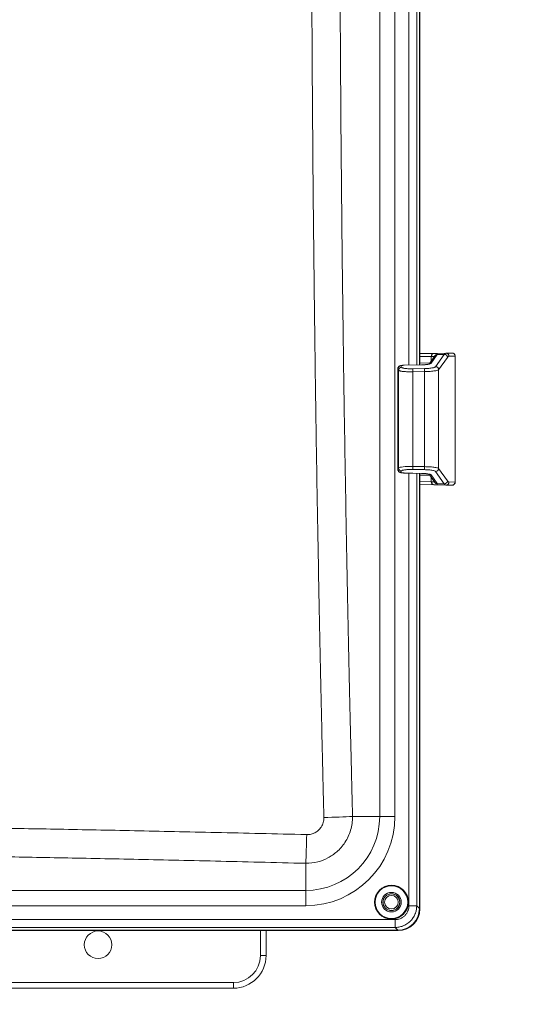
# Model space of a CAD drawing. Units: inches. Extents: x -374 to 640, y -945 to 1059.
# Drawn here: x 72 to 77, y 44 to 55 of the extents above; entities that cross this region are included whole.
import ezdxf

# ---------------------------------------------------------------- set-up
doc = ezdxf.new("R2010")
doc.units = ezdxf.units.IN
doc.header["$LTSCALE"] = 5
doc.header["$MEASUREMENT"] = 0
doc.layers.add('Visible (ANSI)', color=7, linetype='Continuous', lineweight=18)
doc.layers.add('Visible Narrow (ANSI)', color=7, linetype='Continuous', lineweight=5)

msp = doc.modelspace()

# ---------------------------------------------------------------- linework, layer by layer
at = {"layer": 'Visible (ANSI)'}
for p, q in [((76.14614, 56.61721), (76.14614, 51.0765)), ((76.15139, 51.07661), (76.15139, 56.61903)), ((76.3103, 51.20852), (76.15139, 51.20573)), ((76.31378, 51.20858), (76.31379, 51.20858)), ((76.31381, 51.20858), (76.31379, 51.20858)), ((76.31381, 51.20858), (76.45045, 51.21096)), ((76.52012, 51.21216), (76.45047, 51.21096)), ((76.25681, 51.08671), (76.32278, 51.18035)), ((76.55758, 49.72796), (76.55758, 51.17719)), ((75.89744, 51.03069), (75.89744, 51.03069)), ((75.89744, 49.87447), (75.89744, 51.03069)), ((75.97111, 51.07291), (76.16799, 51.07695)), ((75.89744, 49.87447), (75.89744, 49.87447)), ((76.16799, 49.8282), (75.97111, 49.83225)), ((76.14614, 49.82865), (76.14614, 44.82187)), ((76.15139, 44.81662), (76.15139, 49.82855)), ((76.32278, 49.7248), (76.25681, 49.81845)), ((76.15139, 49.69942), (76.3103, 49.69664)), ((76.31379, 49.69658), (76.31378, 49.69658)), ((76.31379, 49.69658), (76.31381, 49.69658)), ((76.31381, 49.69658), (76.45045, 49.69419)), ((76.45047, 49.69419), (76.52012, 49.693)), ((75.89709, 44.57282), (70.88559, 44.57282)), ((70.8857, 44.56757), (75.90234, 44.56757)), ((74.38139, 44.56757), (74.38139, 44.28017)), ((74.00639, 43.90517), (52.89139, 43.90517))]:
    msp.add_line(p, q, dxfattribs=at)
for centre, radius in [((75.82389, 44.89507), 0.195), ((75.82389, 44.89507), 0.11248), ((75.82389, 44.89507), 0.0975), ((75.82389, 44.89507), 0.095), ((75.82389, 44.89507), 0.0781), ((72.44889, 44.40517), 0.15822)]:
    msp.add_circle(centre, radius, dxfattribs=at)
msp.add_arc((74.00639, 44.28017), 0.375, 270, 0, dxfattribs=at)
for centre, major_axis, ratio, start_param, end_param in [((76.09662, 51.20479), (0.25587, 0.00447), 0.00003812, 5.7007393, 5.72594543), ((76.3144, 51.17358), (-0.00061, 0.03499), 0.84870963, 6.28312423, 6.28318526), ((76.45069, 50.19052), (-0.00002, 1.02045), 0.11160409, 0.00190156, 0.00194156), ((76.45107, 51.17597), (-0.0006, 0.03499), 0.99330742, 0, 0.00034714), ((76.09662, 49.70036), (-0.25587, 0.00447), 0.00003908, 3.69873423, 3.72394198), ((76.3144, 49.73157), (-0.00061, -0.03499), 0.84870979, 0.00000959, 0.00007058), ((76.45069, 50.71463), (-0.00002, -1.02044), 0.11160409, 6.28124388, 6.28128387), ((76.45107, 49.72919), (-0.0006, -0.03499), 0.99330742, 6.28283817, 6.28318531), ((75.89519, 44.82378), (0.17812, -0.17812), 0.99243251, 5.50158524, 7.06478537), ((75.90044, 44.81853), (0.17812, -0.17812), 0.99243251, 5.50158524, 7.06478537)]:
    msp.add_ellipse(centre, major_axis=major_axis, ratio=ratio, start_param=start_param, end_param=end_param, dxfattribs=at)
for points, knots in [([(76.52012, 51.21216), (76.52098, 51.21217), (76.52154, 51.21218), (76.52194, 51.21219), (76.52171, 51.21219), (76.52225, 51.21219), (76.52229, 51.21219), (76.52237, 51.21219), (76.52241, 51.21219), (76.52251, 51.21219), (76.52257, 51.21219), (76.52271, 51.21219), (76.5228, 51.21219), (76.52323, 51.21219), (76.52362, 51.21218), (76.52549, 51.2121), (76.52698, 51.21195), (76.53089, 51.21128), (76.53329, 51.2106), (76.53906, 51.20829), (76.54236, 51.20631), (76.54805, 51.20148), (76.55053, 51.19858), (76.5544, 51.19223), (76.55584, 51.1887), (76.55727, 51.1825), (76.55757, 51.17984), (76.55757, 51.17719)], [0, 0, 0, 0, 0.056696066, 0.056696066, 0.07794132, 0.07794132, 0.079044976, 0.079044976, 0.07975652, 0.07975652, 0.080472676, 0.080472676, 0.081188081, 0.081188081, 0.084096292, 0.084096292, 0.095473347, 0.095473347, 0.114283514, 0.114283514, 0.142855243, 0.142855243, 0.171172703, 0.171172703, 0.199499778, 0.199499778, 0.219667566, 0.219667566, 0.219667566, 0.219667566]), ([(75.89744, 51.03069), (75.89744, 51.03464), (75.89811, 51.03865), (75.90064, 51.04605), (75.90251, 51.04953), (75.90711, 51.05563), (75.9099, 51.0583), (75.91567, 51.06252), (75.91868, 51.06412), (75.92483, 51.06675), (75.92801, 51.06772), (75.93739, 51.07006), (75.94415, 51.07107), (75.95776, 51.07239), (75.96448, 51.07277), (75.97111, 51.07291)], [0, 0, 0, 0, 0.030639169, 0.030639169, 0.060761285, 0.060761285, 0.090992866, 0.090992866, 0.120589465, 0.120589465, 0.153952081, 0.153952081, 0.215743241, 0.215743241, 0.26632296, 0.26632296, 0.26632296, 0.26632296]), ([(76.16799, 51.07695), (76.1791, 51.07718), (76.19032, 51.07769), (76.21102, 51.07919), (76.22079, 51.08018), (76.23759, 51.08245), (76.24493, 51.08376), (76.25286, 51.08559), (76.25497, 51.08615), (76.25798, 51.08706), (76.25903, 51.08743), (76.26005, 51.08784), (76.26028, 51.08794), (76.26028, 51.08794)], [0, 0, 0, 0, 0.084674926, 0.084674926, 0.167640042, 0.167640042, 0.248544442, 0.248544442, 0.284668986, 0.284668986, 0.314823426, 0.314823426, 0.334517944, 0.334517944, 0.334517944, 0.334517944]), ([(75.97111, 49.83225), (75.96556, 49.83236), (75.95996, 49.83264), (75.94947, 49.83352), (75.94447, 49.83411), (75.93458, 49.83574), (75.92979, 49.8368), (75.92189, 49.83956), (75.91867, 49.84097), (75.91352, 49.84414), (75.91156, 49.84558), (75.90695, 49.84971), (75.90443, 49.85273), (75.90054, 49.85935), (75.89909, 49.86301), (75.89772, 49.86929), (75.89744, 49.87188), (75.89744, 49.87447)], [0, 0, 0, 0, 0.042315164, 0.042315164, 0.084712838, 0.084712838, 0.134164326, 0.134164326, 0.166462697, 0.166462697, 0.186463265, 0.186463265, 0.216784508, 0.216784508, 0.246640694, 0.246640694, 0.266640901, 0.266640901, 0.266640901, 0.266640901]), ([(76.26028, 49.81721), (76.26028, 49.81721), (76.26023, 49.81724), (76.25984, 49.81741), (76.25901, 49.81774), (76.25616, 49.81867), (76.25377, 49.81934), (76.24702, 49.82093), (76.24221, 49.82186), (76.23013, 49.82379), (76.22242, 49.82476), (76.205, 49.82647), (76.19496, 49.82718), (76.17922, 49.8279), (76.1736, 49.82809), (76.16799, 49.82821)], [0.070167445, 0.070167445, 0.070167445, 0.070167445, 0.079049459, 0.079049459, 0.110353387, 0.110353387, 0.153788434, 0.153788434, 0.211789207, 0.211789207, 0.283088026, 0.283088026, 0.362287088, 0.362287088, 0.405037885, 0.405037885, 0.405037885, 0.405037885]), ([(76.55757, 49.72796), (76.55757, 49.72419), (76.55695, 49.72037), (76.55456, 49.71327), (76.55278, 49.7099), (76.54831, 49.70396), (76.54557, 49.70131), (76.53946, 49.69708), (76.53602, 49.69543), (76.53068, 49.69387), (76.52887, 49.69348), (76.52613, 49.69313), (76.5252, 49.69305), (76.52395, 49.69299), (76.52362, 49.69298), (76.52313, 49.69297), (76.52295, 49.69296), (76.52271, 49.69296), (76.52263, 49.69296), (76.5225, 49.69296), (76.52245, 49.69296), (76.52232, 49.69296), (76.52227, 49.69296), (76.52219, 49.69296), (76.52217, 49.69297), (76.52208, 49.69297), (76.52206, 49.69297), (76.52196, 49.69297), (76.52191, 49.69297), (76.5216, 49.69297), (76.5212, 49.69298), (76.52047, 49.69299), (76.5203, 49.693), (76.52012, 49.693)], [0, 0, 0, 0, 0.028760678, 0.028760678, 0.057071992, 0.057071992, 0.085399362, 0.085399362, 0.11372605, 0.11372605, 0.127751326, 0.127751326, 0.134801142, 0.134801142, 0.137314263, 0.137314263, 0.138679906, 0.138679906, 0.13941122, 0.13941122, 0.140128711, 0.140128711, 0.141566964, 0.141566964, 0.143226272, 0.143226272, 0.148199964, 0.148199964, 0.163108801, 0.163108801, 0.207853973, 0.207853973, 0.219633727, 0.219633727, 0.219633727, 0.219633727])]:
    msp.add_open_spline(points, degree=3, knots=knots, dxfattribs=at)
at = {"layer": 'Visible Narrow (ANSI)'}
for p, q in [((75.68884, 45.88057), (75.68884, 68.65957)), ((75.86447, 45.88057), (75.86447, 68.65957)), ((76.02518, 63.45614), (76.02518, 51.07402)), ((76.11483, 63.4543), (76.11483, 51.07586)), ((76.28169, 51.17352), (76.15139, 51.17124)), ((76.26402, 51.09694), (76.15139, 51.09891)), ((76.28058, 51.0951), (76.35077, 51.19474)), ((76.28169, 51.17352), (76.28169, 51.12202)), ((76.43225, 51.19753), (76.33191, 51.05509)), ((76.35162, 51.19614), (76.43225, 51.19753)), ((76.46764, 51.16299), (76.3673, 51.02056)), ((76.55548, 51.17716), (76.48583, 51.17597)), ((76.55548, 49.72799), (76.55548, 51.17716)), ((75.89771, 49.87502), (75.89771, 51.03014)), ((75.90613, 51.01418), (75.89771, 51.03014)), ((75.90613, 49.89097), (75.90613, 51.01418)), ((75.94038, 51.04872), (75.93196, 51.06468)), ((75.97121, 51.07246), (76.16809, 51.0765)), ((76.20248, 51.03402), (76.06961, 51.03167)), ((76.20302, 50.99948), (76.07015, 50.99713)), ((76.07015, 49.90802), (76.07015, 50.99713)), ((76.20302, 49.90567), (76.20302, 50.99948)), ((76.3673, 49.8846), (76.3673, 51.02056)), ((75.89771, 49.87502), (75.90613, 49.89097)), ((75.93196, 49.84048), (75.94038, 49.85643)), ((76.06961, 49.87348), (76.20248, 49.87113)), ((76.07015, 49.90802), (76.20302, 49.90567)), ((76.33191, 49.85006), (76.43225, 49.70763)), ((76.3673, 49.8846), (76.46764, 49.74217)), ((76.16809, 49.82866), (75.97121, 49.8327)), ((76.02518, 49.83114), (76.02518, 44.85318)), ((76.11483, 49.8293), (76.11483, 44.85318)), ((76.15139, 49.80624), (76.26402, 49.80821)), ((76.15139, 49.73391), (76.28169, 49.73163)), ((76.35077, 49.71042), (76.28058, 49.81006)), ((76.28169, 49.78313), (76.28169, 49.73163)), ((76.43225, 49.70763), (76.35162, 49.70902)), ((76.48583, 49.72919), (76.55548, 49.72799)), ((75.68884, 45.88057), (75.37678, 45.88057)), ((75.86447, 45.88057), (75.68884, 45.88057)), ((75.31693, 45.63007), (75.31694, 45.63007)), ((74.83839, 45.03013), (74.83839, 45.34219)), ((75.08889, 45.40201), (75.08889, 45.40199)), ((52.05939, 45.03013), (74.83839, 45.03013)), ((74.83839, 44.85449), (74.83839, 45.03013)), ((52.05939, 44.85449), (74.83839, 44.85449)), ((76.02518, 44.85318), (76.11483, 44.85318)), ((76.11483, 44.85318), (76.14614, 44.82187)), ((75.86578, 44.69379), (70.8831, 44.69379)), ((75.86578, 44.69379), (75.86578, 44.60413)), ((75.86578, 44.60413), (70.88495, 44.60413)), ((74.31639, 44.56757), (74.31639, 44.28017)), ((75.86578, 44.60413), (75.89709, 44.57282)), ((74.38139, 44.28017), (74.31639, 44.28017)), ((74.00639, 43.97017), (52.89139, 43.97017)), ((74.00639, 43.90517), (74.00639, 43.97017))]:
    msp.add_line(p, q, dxfattribs=at)
msp.add_circle((75.82389, 44.89507), 0.188, dxfattribs=at)
for centre, radius, start, end in [((132.61238, 552.0832), 507.11098, 269.3079848, 269.3079849), ((132.61238, 552.0832), 507.11098, 269.3364756, 269.3364757), ((132.61238, 552.0832), 507.11098, 270.0142531, 270.0142532), ((132.61238, -437.54305), 507.11098, 89.30796703782501, 89.30796710967364), ((132.61238, -437.54305), 507.11098, 89.98574681888171, 89.98574689350819), ((132.61238, -437.54305), 507.11098, 90.66352429492589, 90.66352437162458), ((132.61238, -437.54305), 507.11098, 90.69201509622945, 90.69201518559593), ((74.83839, 45.88057), 1.02608, 270, 0), ((74.83839, 45.88057), 0.85045, 270, 0), ((74.00639, 44.28017), 0.31, 270, 0)]:
    msp.add_arc(centre, radius, start, end, dxfattribs=at)
for centre, major_axis, ratio, start_param, end_param in [((76.31092, 51.17352), (-0.00061, 0.03499), 0.83511193, 0, 1.55616966), ((76.3144, 51.17358), (-0.00061, 0.03499), 0.84870963, 0, 1.55592859), ((76.45069, 50.19052), (-0.00002, 1.02045), 0.11160409, 0.00194156, 0.1624696), ((76.45107, 51.17597), (-0.0006, 0.03499), 0.99330742, 4.69539491, 6.2831853), ((76.52072, 51.17716), (-0.0006, 0.03499), 0.99330742, 4.69539494, 6.28318531), ((76.2812, 51.06056), (-0.02861, 0.02016), 0.98022712, 5.33470082, 6.01925234), ((76.12563, 51.17037), (-0.19201, -0.00388), 0.00004772, 2.51967219, 2.54704955), ((76.35224, 51.1616), (-0.03128, 0.01569), 0.98349933, 5.18862182, 6.21393921), ((76.35139, 51.1602), (-0.02861, 0.02016), 0.98022712, 5.33470082, 6.28318531), ((76.08972, 51.19496), (0.26276, 0.00475), 0.1607802, 6.16605175, 6.19905319), ((76.43288, 51.16299), (-0.02861, 0.02016), 0.98022712, 3.76476973, 5.33470055), ((76.48606, 50.19009), (0, 0.98588), 0.11548383, 0.00197079, 0.16246843), ((76.24508, 51.17235), (-0.3125, -0.00484), 0.0000356, 3.14159207, 3.25733415), ((75.93258, 51.03014), (0.03095, 0.01634), 0.98375409, 1.10980935, 2.64917721), ((75.941, 51.01418), (0.03095, 0.01634), 0.98375411, 1.1097954, 2.64918409), ((75.97183, 51.03792), (-0.00072, 0.03499), 0.01515385, 6.12168516, 6.28317679), ((76.07023, 50.99713), (-0.00062, 0.03499), 0.00229536, 0.16149051, 1.57075712), ((76.16871, 51.04196), (-0.00072, 0.03499), 0.01515353, 6.12165342, 6.28315398), ((76.2031, 50.99948), (-0.00062, 0.03499), 0.00229531, 0.16148187, 1.57075573), ((76.33253, 51.02056), (-0.02861, 0.02016), 0.9802271, 3.76477034, 5.33468948), ((75.93258, 49.87502), (0.03095, -0.01634), 0.98375411, 3.63400122, 5.17338991), ((76.07053, 49.88684), (-0.165, 0.00239), 0.12833981, 4.71654251, 6.20007088), ((75.941, 49.89097), (0.03095, -0.01634), 0.98375409, 3.63400179, 5.17338079), ((76.07023, 49.90802), (-0.00062, -0.03499), 0.00229531, 4.71242957, 6.12170343), ((76.2031, 49.90567), (-0.00062, -0.03499), 0.00229537, 4.71242733, 6.12168947), ((76.33253, 49.8846), (-0.02861, -0.02016), 0.98022712, 0.94848449, 2.51841558), ((75.97183, 49.86724), (-0.00072, -0.03499), 0.01515295, 0.00000194, 0.16149348), ((76.16871, 49.8632), (-0.00072, -0.03499), 0.01515385, 0.00000001, 0.16150017), ((76.2812, 49.8446), (-0.02861, -0.02016), 0.9802271, 0.26395409, 0.94851177), ((76.31092, 49.73163), (-0.00061, -0.03499), 0.83511193, 4.72701564, 6.28318532), ((76.12563, 49.73478), (0.19201, -0.00388), 0.00004773, 0.59458924, 0.62196541), ((76.3144, 49.73157), (-0.00061, -0.03499), 0.84870979, 4.72725903, 6.2831949), ((76.43288, 49.74217), (-0.02861, -0.02016), 0.98022712, 0.94848476, 2.51841537), ((76.48606, 50.71507), (0, -0.98588), 0.11548383, 6.12071688, 6.28121452), ((76.35224, 49.74356), (-0.03128, -0.01569), 0.98349921, 0.0693127, 1.09454645), ((76.35139, 49.74496), (-0.02861, -0.02016), 0.98022712, 0, 0.94848449), ((76.08972, 49.7102), (0.26276, -0.00475), 0.16078011, 0.08413217, 0.11713377), ((76.45069, 50.71463), (-0.00002, -1.02044), 0.11160409, 6.12071555, 6.28124388), ((76.45107, 49.72919), (-0.0006, -0.03499), 0.99330742, 0, 1.58779054), ((76.52072, 49.72799), (-0.0006, -0.03499), 0.99330742, 0.00000784, 1.58779026), ((75.03535, 45.88057), (-0.49985, -0.01235), 0.02307421, 1.59313454, 2.32218933), ((74.83839, 45.68362), (0.01235, 0.49985), 0.02307421, 3.96099598, 4.69005076)]:
    msp.add_ellipse(centre, major_axis=major_axis, ratio=ratio, start_param=start_param, end_param=end_param, dxfattribs=at)
for points, knots in [([(75.0468, 68.67083), (75.03479, 68.18496), (75.02421, 67.72707), (75.01478, 67.29525), (75.00534, 66.86343), (74.99706, 66.4577), (74.98969, 66.07524), (74.98232, 65.69278), (74.97586, 65.33361), (74.97006, 64.99179), (74.96427, 64.64997), (74.95913, 64.3255), (74.95442, 64.00792), (74.94971, 63.69033), (74.94542, 63.37964), (74.94143, 63.06821), (74.93745, 62.75679), (74.93377, 62.44464), (74.93043, 62.13397), (74.92708, 61.82329), (74.92408, 61.51408), (74.92142, 61.20986), (74.91877, 60.90563), (74.91646, 60.60639), (74.91447, 60.31081), (74.91247, 60.01523), (74.91079, 59.72333), (74.9094, 59.43269), (74.908, 59.14205), (74.90689, 58.85267), (74.90606, 58.56344), (74.90523, 58.2742), (74.90468, 57.9851), (74.9044, 57.69581), (74.90413, 57.40652), (74.90414, 57.11704), (74.90442, 56.82788), (74.9047, 56.53873), (74.90527, 56.24989), (74.90611, 55.96107), (74.90695, 55.67226), (74.90806, 55.38347), (74.90947, 55.09158), (74.91089, 54.79969), (74.91259, 54.50471), (74.91463, 54.20523), (74.91667, 53.90575), (74.91903, 53.60178), (74.92173, 53.29557), (74.92442, 52.98937), (74.92745, 52.68094), (74.93078, 52.37338), (74.93411, 52.06583), (74.93773, 51.75915), (74.94186, 51.43875), (74.94598, 51.11834), (74.95061, 50.78421), (74.95592, 50.43171), (74.96124, 50.07921), (74.96724, 49.70835), (74.97354, 49.3462), (74.97983, 48.98405), (74.9864, 48.63061), (74.99307, 48.29122), (74.99974, 47.95182), (75.0065, 47.62647), (75.01305, 47.32435), (75.0196, 47.02222), (75.02594, 46.74332), (75.03165, 46.49921), (75.03736, 46.2551), (75.04244, 46.04579), (75.0468, 45.86932)], [0, 0, 0, 0, 0.041666667, 0.041666667, 0.041666667, 0.083333333, 0.083333333, 0.083333333, 0.125, 0.125, 0.125, 0.166666667, 0.166666667, 0.166666667, 0.208333333, 0.208333333, 0.208333333, 0.25, 0.25, 0.25, 0.291666667, 0.291666667, 0.291666667, 0.333333333, 0.333333333, 0.333333333, 0.375, 0.375, 0.375, 0.416666667, 0.416666667, 0.416666667, 0.458333333, 0.458333333, 0.458333333, 0.5, 0.5, 0.5, 0.541666667, 0.541666667, 0.541666667, 0.583333333, 0.583333333, 0.583333333, 0.625, 0.625, 0.625, 0.666666667, 0.666666667, 0.666666667, 0.708333333, 0.708333333, 0.708333333, 0.75, 0.75, 0.75, 0.791666667, 0.791666667, 0.791666667, 0.833333333, 0.833333333, 0.833333333, 0.875, 0.875, 0.875, 0.916666667, 0.916666667, 0.916666667, 0.958333333, 0.958333333, 0.958333333, 0.999999999, 0.999999999, 0.999999999, 0.999999999]), ([(75.37678, 68.65957), (75.36444, 68.1756), (75.35349, 67.71712), (75.34375, 67.28535), (75.33401, 66.85358), (75.32548, 66.44852), (75.31788, 66.06655), (75.31028, 65.68457), (75.30361, 65.32568), (75.29763, 64.98417), (75.29165, 64.64266), (75.28635, 64.31853), (75.28149, 64.00126), (75.27663, 63.684), (75.2722, 63.37361), (75.26809, 63.06249), (75.26398, 62.75137), (75.26019, 62.43953), (75.25674, 62.12916), (75.25329, 61.81879), (75.25019, 61.50989), (75.24745, 61.20597), (75.24471, 60.90204), (75.24233, 60.60309), (75.24028, 60.30781), (75.23822, 60.01252), (75.23649, 59.7209), (75.23505, 59.43055), (75.23361, 59.1402), (75.23247, 58.85111), (75.23161, 58.56216), (75.23075, 58.27321), (75.23018, 57.9844), (75.2299, 57.69539), (75.22962, 57.40639), (75.22962, 57.11719), (75.22992, 56.82832), (75.23021, 56.53945), (75.23079, 56.25089), (75.23165, 55.96236), (75.23252, 55.67384), (75.23367, 55.38533), (75.23513, 55.09373), (75.23658, 54.80213), (75.23835, 54.50744), (75.24045, 54.20826), (75.24255, 53.90907), (75.24499, 53.6054), (75.24777, 53.2995), (75.25055, 52.99359), (75.25367, 52.68547), (75.25711, 52.37822), (75.26054, 52.07097), (75.26428, 51.76459), (75.26853, 51.4445), (75.27279, 51.12442), (75.27756, 50.79061), (75.28304, 50.43846), (75.28852, 50.08632), (75.29472, 49.71582), (75.30121, 49.35403), (75.3077, 48.99223), (75.31448, 48.63912), (75.32136, 48.30008), (75.32824, 47.96104), (75.33521, 47.63606), (75.34197, 47.33417), (75.34873, 47.03227), (75.35527, 46.75346), (75.36115, 46.50984), (75.36704, 46.26623), (75.37226, 46.05783), (75.37678, 45.88057)], [0, 0, 0, 0, 0.041666667, 0.041666667, 0.041666667, 0.083333333, 0.083333333, 0.083333333, 0.125, 0.125, 0.125, 0.166666667, 0.166666667, 0.166666667, 0.208333333, 0.208333333, 0.208333333, 0.25, 0.25, 0.25, 0.291666667, 0.291666667, 0.291666667, 0.333333333, 0.333333333, 0.333333333, 0.375, 0.375, 0.375, 0.416666667, 0.416666667, 0.416666667, 0.458333333, 0.458333333, 0.458333333, 0.5, 0.5, 0.5, 0.541666667, 0.541666667, 0.541666667, 0.583333333, 0.583333333, 0.583333333, 0.625, 0.625, 0.625, 0.666666667, 0.666666667, 0.666666667, 0.708333333, 0.708333333, 0.708333333, 0.75, 0.75, 0.75, 0.791666667, 0.791666667, 0.791666667, 0.833333333, 0.833333333, 0.833333333, 0.875, 0.875, 0.875, 0.916666667, 0.916666667, 0.916666667, 0.958333333, 0.958333333, 0.958333333, 0.999999999, 0.999999999, 0.999999999, 0.999999999]), ([(76.35162, 51.19614), (76.35266, 51.19828), (76.35276, 51.20014), (76.35188, 51.20186), (76.3518, 51.20199), (76.35066, 51.20377), (76.34855, 51.2051), (76.34535, 51.20611), (76.34531, 51.20612), (76.34205, 51.20714), (76.33774, 51.20782), (76.33216, 51.20824), (76.33185, 51.20826), (76.32647, 51.20861), (76.32058, 51.2087), (76.31381, 51.20858)], [0, 0, 0, 0, 0.22961287, 0.22961287, 0.25, 0.25, 0.497234113, 0.497234113, 0.5, 0.5, 0.75, 0.75, 0.764804222, 0.764804222, 0.999719254, 0.999719254, 0.999719254, 0.999719254]), ([(76.31523, 51.16964), (76.31433, 51.17025), (76.31321, 51.17078), (76.3091, 51.17221), (76.30539, 51.17287), (76.29627, 51.17362), (76.29087, 51.17371), (76.28469, 51.17358)], [0.380452489, 0.380452489, 0.380452489, 0.380452489, 0.5, 0.5, 0.75, 0.75, 1, 1, 1, 1]), ([(76.07015, 50.99713), (76.0615, 50.99701), (76.05276, 50.99698), (76.04294, 50.99704), (76.04182, 50.99705), (76.03163, 50.99715), (76.02259, 50.99733), (76.01306, 50.99765), (76.01235, 50.99767), (76.00248, 50.99802), (75.99358, 50.99845), (75.9848, 50.999), (75.98449, 50.99902), (75.97542, 50.99961), (75.96716, 51.00029), (75.95193, 51.00185), (75.94498, 51.00273), (75.93853, 51.00373), (75.93828, 51.00377), (75.93215, 51.00475), (75.92699, 51.00576), (75.92226, 51.00692), (75.9219, 51.00701), (75.91748, 51.00814), (75.91415, 51.00923), (75.91128, 51.01051), (75.91096, 51.01066), (75.90842, 51.0119), (75.9069, 51.01303), (75.90613, 51.01418)], [0.000000001, 0.000000001, 0.000000001, 0.000000001, 0.110783644, 0.110783644, 0.125000001, 0.125000001, 0.240633433, 0.240633433, 0.250000001, 0.250000001, 0.370466532, 0.370466532, 0.375000001, 0.375000001, 0.500000001, 0.500000001, 0.625, 0.625, 0.630136311, 0.630136311, 0.75, 0.75, 0.75997491, 0.75997491, 0.875, 0.875, 0.889812489, 0.889812489, 1, 1, 1, 1]), ([(75.93196, 51.06468), (75.93174, 51.0651), (75.93177, 51.06551), (75.93204, 51.06593), (75.9321, 51.06602), (75.93217, 51.06611), (75.93226, 51.0662), (75.93267, 51.06666), (75.93338, 51.06712), (75.93437, 51.06756), (75.93448, 51.06762), (75.9346, 51.06767), (75.93472, 51.06772), (75.93586, 51.0682), (75.93731, 51.06866), (75.93904, 51.0691), (75.9409, 51.06956), (75.94308, 51.06999), (75.94551, 51.07039), (75.94787, 51.07076), (75.95046, 51.0711), (75.95323, 51.07139), (75.95353, 51.07142), (75.95384, 51.07145), (75.95414, 51.07148), (75.95664, 51.07172), (75.95927, 51.07193), (75.96195, 51.07209), (75.9625, 51.07212), (75.96305, 51.07215), (75.9636, 51.07218), (75.96608, 51.07231), (75.96861, 51.0724), (75.97121, 51.07246)], [0.000000041, 0.000000041, 0.000000041, 0.000000041, 0.117411285, 0.117411285, 0.117411285, 0.142857177, 0.142857177, 0.142857177, 0.270746602, 0.270746602, 0.270746602, 0.285714315, 0.285714315, 0.285714315, 0.423767997, 0.423767997, 0.423767997, 0.571428589, 0.571428589, 0.571428589, 0.714285726, 0.714285726, 0.714285726, 0.72982724, 0.72982724, 0.72982724, 0.857142863, 0.857142863, 0.857142863, 0.883093304, 0.883093304, 0.883093304, 1, 1, 1, 1]), ([(76.06961, 51.03167), (76.06272, 51.03155), (76.05589, 51.03152), (76.04905, 51.03158), (76.04818, 51.03158), (76.04731, 51.03159), (76.04644, 51.0316), (76.03931, 51.03169), (76.03216, 51.03187), (76.02519, 51.03216), (76.02463, 51.03219), (76.02408, 51.03221), (76.02353, 51.03223), (76.0163, 51.03255), (76.00929, 51.03298), (76.00262, 51.03352), (76.00237, 51.03354), (76.00212, 51.03356), (76.00188, 51.03358), (75.99498, 51.03415), (75.98847, 51.03483), (75.98246, 51.03561), (75.97646, 51.03639), (75.97098, 51.03727), (75.9661, 51.03823), (75.9659, 51.03827), (75.96571, 51.03831), (75.96551, 51.03835), (75.96088, 51.03929), (75.95681, 51.0403), (75.95336, 51.04137), (75.95308, 51.04146), (75.9528, 51.04155), (75.95253, 51.04164), (75.94931, 51.04268), (75.94669, 51.04378), (75.94468, 51.04491), (75.94443, 51.04505), (75.94418, 51.0452), (75.94395, 51.04534), (75.94219, 51.04644), (75.94099, 51.04756), (75.94038, 51.04872)], [0, 0, 0, 0, 0.11092114, 0.11092114, 0.11092114, 0.125, 0.125, 0.125, 0.24078251, 0.24078251, 0.24078251, 0.25, 0.25, 0.25, 0.37053698, 0.37053698, 0.37053698, 0.375, 0.375, 0.375, 0.5, 0.5, 0.5, 0.625, 0.625, 0.625, 0.63005847, 0.63005847, 0.63005847, 0.75, 0.75, 0.75, 0.75981632, 0.75981632, 0.75981632, 0.875, 0.875, 0.875, 0.88966844, 0.88966844, 0.88966844, 1, 1, 1, 1]), ([(76.33191, 51.05509), (76.33094, 51.05372), (76.32921, 51.05238), (76.32672, 51.05106), (76.32648, 51.05093), (76.32623, 51.0508), (76.32598, 51.05067), (76.32323, 51.0493), (76.31966, 51.04794), (76.31535, 51.04665), (76.31512, 51.04658), (76.31489, 51.04651), (76.31466, 51.04644), (76.3101, 51.0451), (76.30474, 51.04383), (76.2987, 51.04265), (76.29252, 51.04143), (76.28562, 51.04031), (76.27817, 51.03932), (76.27798, 51.03929), (76.27778, 51.03926), (76.27759, 51.03924), (76.27039, 51.03828), (76.26268, 51.03744), (76.25463, 51.03672), (76.25409, 51.03667), (76.25356, 51.03663), (76.25302, 51.03658), (76.24524, 51.03591), (76.23714, 51.03536), (76.22898, 51.03494), (76.22808, 51.03489), (76.22717, 51.03484), (76.22627, 51.0348), (76.21843, 51.03442), (76.21053, 51.03417), (76.20248, 51.03402)], [0, 0, 0, 0, 0.1301932, 0.1301932, 0.1301932, 0.14285714, 0.14285714, 0.14285714, 0.27859384, 0.27859384, 0.27859384, 0.28571429, 0.28571429, 0.28571429, 0.4268986, 0.4268986, 0.4268986, 0.57142857, 0.57142857, 0.57142857, 0.5752078, 0.5752078, 0.5752078, 0.71428571, 0.71428571, 0.71428571, 0.72351091, 0.72351091, 0.72351091, 0.85714286, 0.85714286, 0.85714286, 0.87193744, 0.87193744, 0.87193744, 1, 1, 1, 1]), ([(76.3673, 51.02056), (76.36596, 51.01907), (76.36089, 51.01609), (76.34643, 51.01184), (76.32575, 51.00797), (76.2998, 51.00466), (76.2697, 51.00205), (76.23692, 51.00025), (76.21429, 50.99964), (76.20302, 50.99948)], [0.000000004, 0.000000004, 0.000000004, 0.000000004, 0.142857143, 0.285714286, 0.428571429, 0.571428571, 0.714285714, 0.857142857, 1, 1, 1, 1]), ([(75.94038, 49.85643), (75.94099, 49.8576), (75.94219, 49.85872), (75.94395, 49.85981), (75.94418, 49.85996), (75.94443, 49.8601), (75.94468, 49.86025), (75.94669, 49.86138), (75.94931, 49.86248), (75.95253, 49.86352), (75.9528, 49.86361), (75.95308, 49.8637), (75.95336, 49.86378), (75.95681, 49.86486), (75.96088, 49.86587), (75.96551, 49.8668), (75.96571, 49.86684), (75.9659, 49.86688), (75.9661, 49.86692), (75.97097, 49.86789), (75.97644, 49.86876), (75.98242, 49.86954), (75.98843, 49.87033), (75.99497, 49.87101), (76.00188, 49.87157), (76.00212, 49.87159), (76.00237, 49.87161), (76.00262, 49.87163), (76.00929, 49.87217), (76.0163, 49.8726), (76.02353, 49.87292), (76.02408, 49.87295), (76.02463, 49.87297), (76.02519, 49.87299), (76.03216, 49.87328), (76.03931, 49.87347), (76.04644, 49.87355), (76.04731, 49.87356), (76.04818, 49.87357), (76.04905, 49.87358), (76.05589, 49.87364), (76.06272, 49.8736), (76.06961, 49.87348)], [0, 0, 0, 0, 0.11033156, 0.11033156, 0.11033156, 0.125, 0.125, 0.125, 0.24018368, 0.24018368, 0.24018368, 0.25, 0.25, 0.25, 0.36994153, 0.36994153, 0.36994153, 0.375, 0.375, 0.375, 0.49970593, 0.49970593, 0.49970593, 0.625, 0.625, 0.625, 0.62946302, 0.62946302, 0.62946302, 0.75, 0.75, 0.75, 0.75921749, 0.75921749, 0.75921749, 0.875, 0.875, 0.875, 0.88907886, 0.88907886, 0.88907886, 1, 1, 1, 1]), ([(76.20248, 49.87113), (76.21053, 49.87099), (76.21843, 49.87073), (76.22627, 49.87035), (76.22717, 49.87031), (76.22808, 49.87027), (76.22898, 49.87022), (76.23714, 49.8698), (76.24524, 49.86925), (76.25302, 49.86857), (76.25356, 49.86853), (76.25409, 49.86848), (76.25463, 49.86843), (76.26268, 49.86772), (76.27039, 49.86687), (76.27759, 49.86592), (76.27778, 49.86589), (76.27798, 49.86587), (76.27817, 49.86584), (76.28553, 49.86485), (76.29236, 49.86375), (76.29849, 49.86255), (76.30461, 49.86136), (76.31005, 49.86007), (76.31466, 49.85871), (76.31489, 49.85864), (76.31512, 49.85858), (76.31535, 49.85851), (76.31966, 49.85721), (76.32323, 49.85586), (76.32598, 49.85448), (76.32623, 49.85436), (76.32648, 49.85423), (76.32672, 49.8541), (76.32921, 49.85278), (76.33094, 49.85143), (76.33191, 49.85006)], [0.000000004, 0.000000004, 0.000000004, 0.000000004, 0.128062564, 0.128062564, 0.128062564, 0.142857146, 0.142857146, 0.142857146, 0.276489098, 0.276489098, 0.276489098, 0.285714289, 0.285714289, 0.285714289, 0.424792207, 0.424792207, 0.424792207, 0.428571431, 0.428571431, 0.428571431, 0.571428573, 0.571428573, 0.571428573, 0.714285715, 0.714285715, 0.714285715, 0.721406161, 0.721406161, 0.721406161, 0.857142858, 0.857142858, 0.857142858, 0.869806805, 0.869806805, 0.869806805, 1, 1, 1, 1]), ([(75.97121, 49.8327), (75.96861, 49.83275), (75.96608, 49.83285), (75.9636, 49.83298), (75.96305, 49.833), (75.9625, 49.83304), (75.96195, 49.83307), (75.95927, 49.83323), (75.95664, 49.83343), (75.95414, 49.83368), (75.95384, 49.83371), (75.95353, 49.83374), (75.95323, 49.83377), (75.95056, 49.83405), (75.94806, 49.83437), (75.94578, 49.83473), (75.94332, 49.83512), (75.94111, 49.83555), (75.93923, 49.83601), (75.93741, 49.83646), (75.93589, 49.83694), (75.93472, 49.83744), (75.9346, 49.83749), (75.93448, 49.83754), (75.93437, 49.83759), (75.93338, 49.83804), (75.93267, 49.8385), (75.93226, 49.83895), (75.93217, 49.83904), (75.9321, 49.83914), (75.93204, 49.83923), (75.93177, 49.83964), (75.93174, 49.84006), (75.93196, 49.84048)], [0.000000163, 0.000000163, 0.000000163, 0.000000163, 0.116906845, 0.116906845, 0.116906845, 0.142857283, 0.142857283, 0.142857283, 0.27017289, 0.27017289, 0.27017289, 0.285714402, 0.285714402, 0.285714402, 0.423208311, 0.423208311, 0.423208311, 0.571428641, 0.571428641, 0.571428641, 0.714285761, 0.714285761, 0.714285761, 0.729253472, 0.729253472, 0.729253472, 0.85714288, 0.85714288, 0.85714288, 0.88258877, 0.88258877, 0.88258877, 1, 1, 1, 1]), ([(76.28469, 49.73157), (76.29087, 49.73145), (76.29627, 49.73154), (76.30539, 49.73229), (76.3091, 49.73294), (76.31321, 49.73438), (76.31433, 49.73491), (76.31523, 49.73552)], [0, 0, 0, 0, 0.25, 0.25, 0.5, 0.5, 0.619547513, 0.619547513, 0.619547513, 0.619547513]), ([(76.31381, 49.69658), (76.32058, 49.69646), (76.32647, 49.69654), (76.33185, 49.6969), (76.33216, 49.69692), (76.33774, 49.69733), (76.34205, 49.69801), (76.34531, 49.69903), (76.34535, 49.69904), (76.34855, 49.70006), (76.35066, 49.70138), (76.3518, 49.70316), (76.35188, 49.7033), (76.35276, 49.70502), (76.35266, 49.70687), (76.35162, 49.70902)], [0.000280743, 0.000280743, 0.000280743, 0.000280743, 0.23519579, 0.23519579, 0.250000012, 0.250000012, 0.500000008, 0.500000008, 0.502765894, 0.502765894, 0.750000004, 0.750000004, 0.770387134, 0.770387134, 1, 1, 1, 1]), ([(75.37678, 45.88057), (75.37727, 45.82673), (75.36965, 45.77371), (75.3546, 45.72329), (75.33955, 45.67286), (75.31696, 45.62505), (75.28949, 45.58311), (75.26201, 45.54118), (75.22966, 45.50507), (75.19625, 45.47554), (75.16284, 45.44601), (75.12847, 45.42291), (75.09251, 45.40391), (75.05656, 45.3849), (75.01905, 45.36996), (74.97681, 45.35912), (74.93458, 45.34827), (74.88757, 45.34173), (74.83839, 45.34219)], [0, 0, 0, 0, 0.166666667, 0.166666667, 0.166666667, 0.333333333, 0.333333333, 0.333333333, 0.5, 0.5, 0.5, 0.666666667, 0.666666667, 0.666666667, 0.833333333, 0.833333333, 0.833333333, 1, 1, 1, 1]), ([(74.84965, 45.67217), (74.48539, 45.68117), (74.1383, 45.68933), (73.80898, 45.69675), (73.47965, 45.70418), (73.16809, 45.71087), (72.86844, 45.71703), (72.56878, 45.72319), (72.28104, 45.72883), (72.00518, 45.734), (71.72932, 45.73917), (71.46535, 45.74388), (71.2065, 45.74829), (70.94764, 45.7527), (70.6939, 45.75681), (70.43397, 45.76081), (70.17405, 45.7648), (69.90793, 45.76868), (69.63651, 45.77238), (69.36509, 45.77608), (69.08835, 45.77962), (68.81391, 45.78287), (68.53946, 45.78612), (68.2673, 45.7891), (68.00835, 45.79171), (67.7494, 45.79433), (67.50365, 45.79658), (67.26754, 45.79858), (67.03144, 45.80058), (66.80497, 45.80232), (66.57611, 45.80391), (66.34726, 45.80549), (66.11602, 45.80693), (65.87822, 45.80821), (65.64043, 45.80949), (65.39608, 45.81062), (65.14231, 45.81158), (64.88854, 45.81253), (64.62535, 45.81331), (64.34433, 45.81387), (64.06332, 45.81443), (63.76448, 45.81476), (63.44889, 45.81476)], [0, 0, 0, 0, 0.07142857, 0.07142857, 0.07142857, 0.14285714, 0.14285714, 0.14285714, 0.21428571, 0.21428571, 0.21428571, 0.28571429, 0.28571429, 0.28571429, 0.35714286, 0.35714286, 0.35714286, 0.42857143, 0.42857143, 0.42857143, 0.5, 0.5, 0.5, 0.57142857, 0.57142857, 0.57142857, 0.64285714, 0.64285714, 0.64285714, 0.71428571, 0.71428571, 0.71428571, 0.78571429, 0.78571429, 0.78571429, 0.85714286, 0.85714286, 0.85714286, 0.92857143, 0.92857143, 0.92857143, 1, 1, 1, 1]), ([(75.0468, 45.86932), (75.04729, 45.84905), (75.04475, 45.82995), (75.0394, 45.8115), (75.03404, 45.79306), (75.02587, 45.77528), (75.01581, 45.75974), (75.00576, 45.74421), (74.99384, 45.73093), (74.98152, 45.72006), (74.96921, 45.70919), (74.95651, 45.70074), (74.94321, 45.69382), (74.92991, 45.6869), (74.916, 45.68151), (74.90051, 45.67771), (74.88502, 45.67392), (74.86795, 45.67172), (74.84965, 45.67217)], [0, 0, 0, 0, 0.16666667, 0.16666667, 0.16666667, 0.33333333, 0.33333333, 0.33333333, 0.5, 0.5, 0.5, 0.66666667, 0.66666667, 0.66666667, 0.83333333, 0.83333333, 0.83333333, 1, 1, 1, 1]), ([(74.83839, 45.34219), (74.47518, 45.35145), (74.12793, 45.35988), (73.79875, 45.36754), (73.46957, 45.37521), (73.15845, 45.38211), (72.85914, 45.38846), (72.55983, 45.39482), (72.27233, 45.40063), (71.99673, 45.40597), (71.72113, 45.4113), (71.45743, 45.41616), (71.19884, 45.42071), (70.94024, 45.42526), (70.68675, 45.4295), (70.42708, 45.43362), (70.16741, 45.43774), (69.90156, 45.44174), (69.6304, 45.44556), (69.35925, 45.44938), (69.08279, 45.45302), (68.80861, 45.45638), (68.53443, 45.45973), (68.26254, 45.4628), (68.00385, 45.4655), (67.74515, 45.46819), (67.49965, 45.47052), (67.26377, 45.47258), (67.0279, 45.47465), (66.80165, 45.47644), (66.57303, 45.47807), (66.3444, 45.47971), (66.1134, 45.48119), (65.87582, 45.48251), (65.63825, 45.48383), (65.39409, 45.485), (65.14063, 45.48599), (64.88718, 45.48697), (64.62442, 45.48778), (64.34345, 45.48835), (64.06248, 45.48893), (63.76331, 45.48927), (63.44889, 45.48927)], [0, 0, 0, 0, 0.07142857, 0.07142857, 0.07142857, 0.14285714, 0.14285714, 0.14285714, 0.21428571, 0.21428571, 0.21428571, 0.28571429, 0.28571429, 0.28571429, 0.35714286, 0.35714286, 0.35714286, 0.42857143, 0.42857143, 0.42857143, 0.5, 0.5, 0.5, 0.57142857, 0.57142857, 0.57142857, 0.64285714, 0.64285714, 0.64285714, 0.71428571, 0.71428571, 0.71428571, 0.78571429, 0.78571429, 0.78571429, 0.85714286, 0.85714286, 0.85714286, 0.92857143, 0.92857143, 0.92857143, 1, 1, 1, 1]), ([(76.11483, 44.85318), (76.1148, 44.84249), (76.11409, 44.83141), (76.11253, 44.82001), (76.11206, 44.8165), (76.1115, 44.81296), (76.11085, 44.8094), (76.10862, 44.79703), (76.10535, 44.78434), (76.10095, 44.77168), (76.09995, 44.76883), (76.0989, 44.76598), (76.0978, 44.76313), (76.09258, 44.74973), (76.08607, 44.73647), (76.0783, 44.72374), (76.07711, 44.72178), (76.07588, 44.71983), (76.07463, 44.7179), (76.06601, 44.70461), (76.05601, 44.69199), (76.04485, 44.68043), (76.04384, 44.67938), (76.04282, 44.67834), (76.0418, 44.67731), (76.02981, 44.66532), (76.01658, 44.65455), (76.00256, 44.64531), (76.00209, 44.645), (76.00162, 44.6447), (76.00115, 44.64439), (75.98661, 44.63495), (75.97125, 44.62717), (75.95573, 44.62113), (75.95545, 44.62102), (75.95517, 44.62091), (75.9549, 44.62081), (75.93964, 44.61493), (75.92423, 44.61075), (75.90937, 44.60808), (75.90833, 44.60789), (75.9073, 44.60771), (75.90626, 44.60754), (75.89223, 44.6052), (75.8787, 44.60417), (75.86578, 44.60413)], [0.00000001, 0.00000001, 0.00000001, 0.00000001, 0.095571835, 0.095571835, 0.095571835, 0.125, 0.125, 0.125, 0.227013983, 0.227013983, 0.227013983, 0.25, 0.25, 0.25, 0.358313102, 0.358313102, 0.358313102, 0.375, 0.375, 0.375, 0.489626349, 0.489626349, 0.489626349, 0.5, 0.5, 0.5, 0.620936903, 0.620936903, 0.620936903, 0.625, 0.625, 0.625, 0.75, 0.75, 0.75, 0.752230593, 0.752230593, 0.752230593, 0.875, 0.875, 0.875, 0.883557472, 0.883557472, 0.883557472, 1, 1, 1, 1]), ([(76.02518, 44.85318), (76.02518, 44.84623), (76.02474, 44.83916), (76.02376, 44.8319), (76.02346, 44.82965), (76.02311, 44.82739), (76.0227, 44.8251), (76.02128, 44.81719), (76.01921, 44.80903), (76.0164, 44.8009), (76.01577, 44.79908), (76.01511, 44.79726), (76.01441, 44.79544), (76.01108, 44.78684), (76.00692, 44.77834), (76.00196, 44.77018), (76.0012, 44.76893), (76.00042, 44.76769), (75.99962, 44.76645), (75.99411, 44.75794), (75.98771, 44.74984), (75.98057, 44.74244), (75.97993, 44.74177), (75.97928, 44.74111), (75.97863, 44.74046), (75.97095, 44.73278), (75.96247, 44.72588), (75.95349, 44.71998), (75.95319, 44.71978), (75.95289, 44.71959), (75.95259, 44.71939), (75.94328, 44.71336), (75.93344, 44.70839), (75.92348, 44.70454), (75.9233, 44.70447), (75.92312, 44.7044), (75.92294, 44.70433), (75.91315, 44.70059), (75.90325, 44.69794), (75.89374, 44.69624), (75.89308, 44.69612), (75.89242, 44.69601), (75.89176, 44.6959), (75.8828, 44.69442), (75.87419, 44.69379), (75.86578, 44.69379)], [0, 0, 0, 0, 0.09547636, 0.09547636, 0.09547636, 0.125, 0.125, 0.125, 0.22710633, 0.22710633, 0.22710633, 0.25, 0.25, 0.25, 0.35839539, 0.35839539, 0.35839539, 0.375, 0.375, 0.375, 0.48970554, 0.48970554, 0.48970554, 0.5, 0.5, 0.5, 0.62098473, 0.62098473, 0.62098473, 0.625, 0.625, 0.625, 0.75, 0.75, 0.75, 0.75223733, 0.75223733, 0.75223733, 0.875, 0.875, 0.875, 0.88358097, 0.88358097, 0.88358097, 1, 1, 1, 1])]:
    msp.add_open_spline(points, degree=3, knots=knots, dxfattribs=at)
for points in [[(76.16809, 51.0765), (76.17605, 51.07666), (76.19158, 51.07724), (76.21421, 51.07888), (76.2346, 51.08119), (76.25237, 51.08412), (76.26657, 51.08755), (76.27639, 51.09131), (76.27968, 51.09382), (76.28058, 51.0951)], [(75.89771, 51.03014), (75.89753, 51.03032), (75.89744, 51.0305), (75.89744, 51.03069)], [(75.89744, 49.87447), (75.89744, 49.87465), (75.89753, 49.87484), (75.89771, 49.87502)], [(76.20302, 49.90567), (76.21429, 49.90551), (76.23692, 49.9049), (76.2697, 49.90311), (76.2998, 49.90049), (76.32575, 49.89719), (76.34643, 49.89332), (76.36089, 49.88906), (76.36596, 49.88609), (76.3673, 49.8846)], [(76.28058, 49.81006), (76.27968, 49.81133), (76.27639, 49.81384), (76.26657, 49.81761), (76.25237, 49.82104), (76.2346, 49.82397), (76.21421, 49.82627), (76.19158, 49.82791), (76.17605, 49.8285), (76.16809, 49.82866)], [(76.55549, 49.72799), (76.55688, 49.72797), (76.55757, 49.72796), (76.55757, 49.72796)]]:
    msp.add_open_spline(points, degree=3, dxfattribs=at)

doc.saveas('drawing.dxf')
